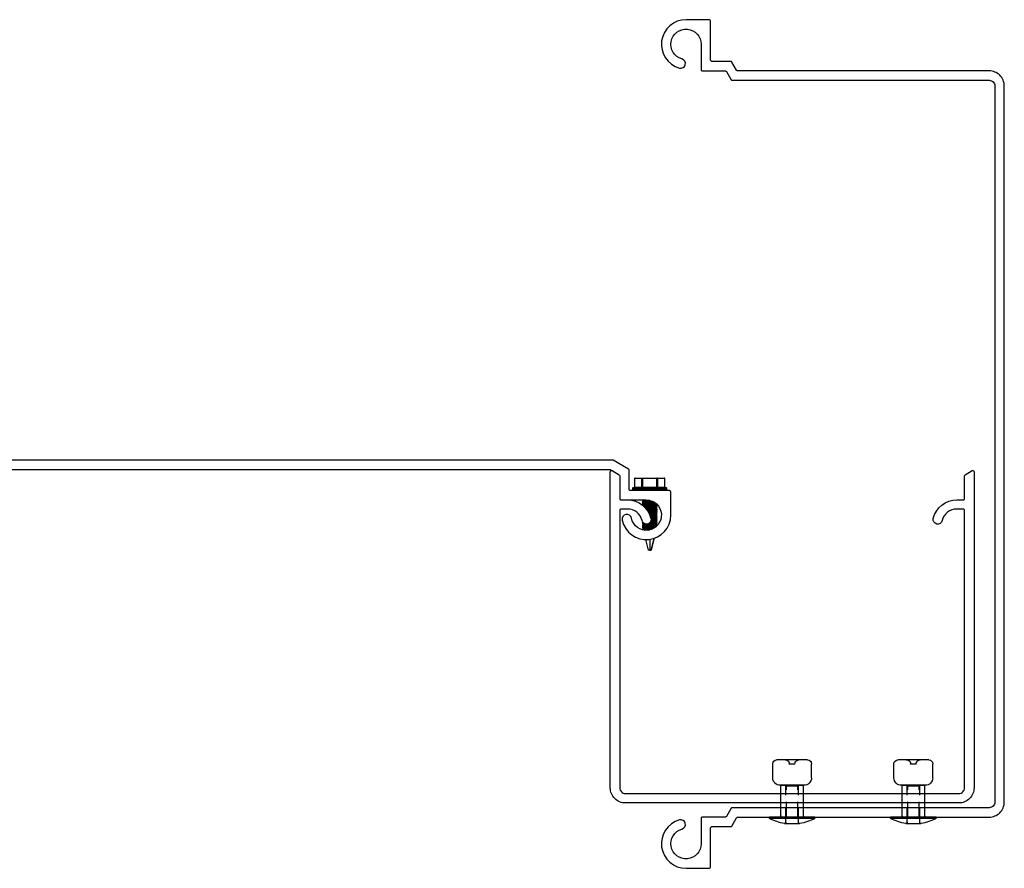
# Model space of a CAD drawing. Units: inches. Extents: x -541 to 311, y -86 to 177.
# Drawn here: x 303 to 311, y -38 to -31 of the extents above; entities that cross this region are included whole.
import ezdxf

# ---------------------------------------------------------------- set-up
doc = ezdxf.new("R2010")
doc.units = ezdxf.units.IN
doc.header["$MEASUREMENT"] = 0
doc.linetypes.add('HIDDEN2', pattern=[0.1875, 0.125, -0.0625])
doc.layers.add('Hidden (ANSI)', color=171, linetype='HIDDEN2')
doc.layers.add('Visible (ANSI)', color=7, linetype='Continuous')

# ---------------------------------------------------------------- blocks, each defined once
blk = doc.blocks.new('Rivet-64_Sheet_VIEW1')
at = {"layer": 'Hidden (ANSI)'}
for p, q in [((-0.0519, 0.2526), (-0.0519, -0.0465)), ((0.0519, 0.2526), (0.0519, -0.0465)), ((-0.0469, 0.2099), (-0.0469, -0.0465)), ((0.0469, 0.2099), (0.0469, -0.0465))]:
    blk.add_line(p, q, dxfattribs=at)
at = {"layer": 'Hidden (ANSI)', "ltscale": 0.192635}
blk.add_line((-0.0519, -0.0465), (0.0519, -0.0465), dxfattribs=at)
at = {"layer": 'Hidden (ANSI)', "ltscale": 0.006639}
for p, q in [((-0.0234, -0.2271), (-0.0234, -0.2306)), ((0.0234, -0.2271), (0.0234, -0.2306))]:
    blk.add_line(p, q, dxfattribs=at)
at = {"layer": 'Hidden (ANSI)', "ltscale": 0.087034}
blk.add_line((-0.0234, -0.2271), (0.0234, -0.2271), dxfattribs=at)
at = {"layer": 'Hidden (ANSI)', "ltscale": 0.029165, "extrusion": (0, 0, -1)}
for centre, start, end in [((0.0619, 0.2526), 90, 180), ((-0.0619, 0.2526), 0, 90)]:
    blk.add_arc(centre, 0.01, start, end, dxfattribs=at)
at = {"layer": 'Hidden (ANSI)', "ltscale": 0.093329, "extrusion": (0, 0, -1)}
for centre, start, end in [((0.0554, -0.2306), 180, 270), ((-0.0554, -0.2306), 270, 0)]:
    blk.add_arc(centre, 0.032, start, end, dxfattribs=at)
at = {"layer": 'Visible (ANSI)'}
for p, q in [((0.0619, 0.2626), (-0.0619, 0.2626)), ((-0.1875, 0.2209), (-0.1875, 0.2099)), ((-0.1875, 0.2209), (0.1875, 0.2209)), ((-0.1875, 0.2099), (0.1875, 0.2099)), ((-0.0938, 0.1999), (-0.0938, -0.0501)), ((0.0938, 0.1999), (0.0938, -0.0501)), ((0.1875, 0.2209), (0.1875, 0.2099)), ((-0.0975, -0.0526), (0.0975, -0.0526)), ((-0.0938, -0.0501), (0.0938, -0.0501)), ((-0.0618, -0.0501), (-0.0618, -0.0526)), ((0.0618, -0.0501), (0.0618, -0.0526)), ((-0.16, -0.1151), (-0.16, -0.2306)), ((0.16, -0.1151), (0.16, -0.2306)), ((-0.128, -0.2626), (0.128, -0.2626))]:
    blk.add_line(p, q, dxfattribs=at)
at = {"layer": 'Visible (ANSI)', "extrusion": (0, 0, -1)}
for centre, radius, start, end in [((-0.0068, -0.1521), 0.4205, 62.4844, 80.37363), ((0.0619, 0.2526), 0.01, 80.37363, 90), ((-0.0619, 0.2526), 0.01, 90, 99.62637), ((0.0068, -0.1521), 0.4205, 99.62637, 117.5156), ((0.1038, 0.1999), 0.01, 90, 180), ((-0.1038, 0.1999), 0.01, 0, 90), ((0.0975, -0.1151), 0.0625, 0, 90), ((-0.0975, -0.1151), 0.0625, 90, 180), ((0.128, -0.2306), 0.032, 270, 360), ((-0.128, -0.2306), 0.032, 180, 270)]:
    blk.add_arc(centre, radius, start, end, dxfattribs=at)

msp = doc.modelspace()

# ---------------------------------------------------------------- linework, layer by layer
at = {"color": 7, "linetype": 'Continuous', "extrusion": (0, 0, -1)}
for p, q in [((308.1826, -34.9057), (308.1831, -34.9057)), ((308.1826, -34.9057), (308.1826, -34.976)), ((308.1831, -34.9057), (308.1831, -34.976)), ((308.2433, -34.9057), (308.1831, -34.9057)), ((308.1865, -34.9018), (308.2467, -34.9018)), ((308.2433, -34.9057), (308.2467, -34.9057)), ((308.2433, -34.976), (308.2433, -34.9057)), ((308.2467, -34.9018), (308.3672, -34.9018)), ((308.2467, -34.9018), (308.2467, -34.9057)), ((308.3672, -34.9057), (308.2467, -34.9057)), ((308.2467, -34.9057), (308.2467, -34.976)), ((308.3672, -34.9018), (308.4275, -34.9018)), ((308.3672, -34.9057), (308.3672, -34.9018)), ((308.3672, -34.9057), (308.3706, -34.9057)), ((308.3672, -34.976), (308.3672, -34.9057)), ((308.4308, -34.9057), (308.3706, -34.9057)), ((308.3706, -34.9057), (308.3706, -34.976)), ((308.4308, -34.9057), (308.4314, -34.9057)), ((308.4308, -34.976), (308.4308, -34.9057)), ((308.4314, -34.976), (308.4314, -34.9057)), ((308.4476, -34.9838), (308.1663, -34.9838)), ((308.1663, -34.9838), (308.1663, -34.9916)), ((308.1663, -34.9916), (308.4476, -34.9916)), ((308.1703, -34.9799), (308.4437, -34.9799)), ((308.4437, -34.9956), (308.1703, -34.9956)), ((308.1826, -34.976), (308.1831, -34.976)), ((308.1831, -34.976), (308.2433, -34.976)), ((308.2433, -34.976), (308.2467, -34.976)), ((308.3695, -34.9995), (308.2445, -34.9995)), ((308.2445, -34.9995), (308.2445, -35.0034)), ((308.2467, -34.976), (308.3672, -34.976)), ((308.2467, -34.9799), (308.2467, -34.976)), ((308.3672, -34.976), (308.3706, -34.976)), ((308.3672, -34.976), (308.3672, -34.9799)), ((308.3695, -35.0034), (308.3695, -34.9995)), ((308.3706, -34.976), (308.4308, -34.976)), ((308.4308, -34.976), (308.4314, -34.976)), ((308.4476, -34.9916), (308.4476, -34.9838)), ((308.2601, -35.0814), (308.2446, -35.0886)), ((308.2443, -35.1211), (308.2604, -35.1286)), ((308.2444, -35.1055), (308.2604, -35.113)), ((308.2445, -35.0888), (308.2445, -35.0898)), ((308.2445, -35.1044), (308.2445, -35.1054)), ((308.2445, -35.1201), (308.2445, -35.121)), ((308.2604, -35.0968), (308.2446, -35.1043)), ((308.2603, -35.1125), (308.2446, -35.1199)), ((308.2448, -35.0901), (308.2604, -35.0974)), ((308.2604, -35.1281), (308.2546, -35.1308)), ((308.3535, -35.1677), (308.3696, -35.1602)), ((308.3536, -35.1208), (308.3648, -35.1155)), ((308.3694, -35.1277), (308.3536, -35.1203)), ((308.3536, -35.1364), (308.3697, -35.1289)), ((308.3536, -35.1521), (308.3696, -35.1445)), ((308.3693, -35.1433), (308.3539, -35.1361)), ((308.3694, -35.159), (308.3539, -35.1517)), ((308.3695, -35.1289), (308.3695, -35.1279)), ((308.3695, -35.1445), (308.3695, -35.1435)), ((308.3695, -35.1601), (308.3695, -35.1591)), ((308.3535, -35.2146), (308.3696, -35.207)), ((308.3536, -35.1833), (308.3696, -35.1758)), ((308.3536, -35.1989), (308.3696, -35.1914)), ((308.3536, -35.2302), (308.3696, -35.2226)), ((308.3537, -35.2458), (308.3697, -35.2382)), ((308.3693, -35.1746), (308.3539, -35.1673)), ((308.3693, -35.1902), (308.3539, -35.1829)), ((308.3694, -35.2058), (308.3539, -35.1986)), ((308.3694, -35.2215), (308.3539, -35.2142)), ((308.3693, -35.2371), (308.3539, -35.2298)), ((308.3695, -35.1757), (308.3695, -35.1747)), ((308.3695, -35.1914), (308.3695, -35.1904)), ((308.3695, -35.207), (308.3695, -35.206)), ((308.3695, -35.2226), (308.3695, -35.2216)), ((308.3695, -35.2382), (308.3695, -35.2372)), ((308.2443, -35.2773), (308.2604, -35.2849)), ((308.2444, -35.2617), (308.2496, -35.2642)), ((308.2445, -35.2607), (308.2445, -35.2617)), ((308.2445, -35.2763), (308.2445, -35.2773)), ((308.2445, -35.2919), (308.2445, -35.2929)), ((308.247, -35.2594), (308.2446, -35.2605)), ((308.2553, -35.2711), (308.2446, -35.2761)), ((308.2604, -35.2843), (308.2446, -35.2918)), ((308.2604, -35.2999), (308.2447, -35.3074)), ((308.2448, -35.2932), (308.2604, -35.3005)), ((308.2451, -35.3089), (308.2604, -35.3162)), ((308.2481, -35.3215), (308.2494, -35.3265)), ((308.2604, -35.3156), (308.2484, -35.3212)), ((308.3095, -35.3206), (308.3095, -35.3219)), ((308.3095, -35.3206), (308.3298, -35.3206)), ((308.3095, -35.3219), (308.3095, -35.3274)), ((308.3535, -35.2615), (308.3696, -35.2539)), ((308.3536, -35.2771), (308.3696, -35.2695)), ((308.3695, -35.2528), (308.3537, -35.2453)), ((308.3537, -35.2926), (308.3697, -35.2851)), ((308.3646, -35.2974), (308.3537, -35.2922)), ((308.3694, -35.2683), (308.3539, -35.2611)), ((308.3694, -35.284), (308.3539, -35.2767)), ((308.3695, -35.2539), (308.3695, -35.2529)), ((308.3695, -35.2695), (308.3695, -35.2685)), ((308.3695, -35.2851), (308.3695, -35.2841)), ((308.3095, -35.3274), (308.3095, -35.3276)), ((308.3095, -35.4071), (308.3095, -35.4956)), ((308.3192, -35.4956), (308.3453, -35.3982)), ((308.2716, -35.4092), (308.2947, -35.4956)), ((308.3095, -35.4956), (308.2947, -35.4956)), ((308.3095, -35.4956), (308.319, -35.4956)), ((308.3192, -35.4956), (308.319, -35.4956))]:
    msp.add_line(p, q, dxfattribs=at)
for points in [[(311.154, -37.5732, -0.414214), (311.107, -37.6202), (308.9877, -37.6202, 0.267949), (308.9791, -37.6252), (308.9398, -37.6932, -0.267949), (308.9312, -37.6982), (308.742, -37.6982, 0.414214), (308.732, -37.7082), (308.732, -37.9172, -2.015311), (308.5734, -37.7968, 1), (308.5525, -37.7216, 0.872642), (308.607, -38.1202), (308.794, -38.1202, 0.414214), (308.81, -38.1042), (308.81, -37.7862, -0.414214), (308.82, -37.7762), (308.9762, -37.7762, 0.267949), (308.9849, -37.7712), (309.0241, -37.7032, -0.267949), (309.0328, -37.6982), (311.107, -37.6982, 0.414214), (311.232, -37.5732), (311.232, -31.6672, 0.414214), (311.107, -31.5422), (309.0328, -31.5422, -0.267949), (309.0241, -31.5372), (308.9849, -31.4692, 0.267949), (308.9762, -31.4642), (308.82, -31.4642, -0.414214), (308.81, -31.4542), (308.81, -31.1362, 0.414214), (308.794, -31.1202), (308.607, -31.1202, 0.872642), (308.5525, -31.5187, 1), (308.5734, -31.4436, -2.015311), (308.732, -31.3232), (308.732, -31.5322, 0.414214), (308.742, -31.5422), (308.9312, -31.5422, -0.267949), (308.9398, -31.5472), (308.9791, -31.6152, 0.267949), (308.9877, -31.6202), (311.107, -31.6202, -0.414214), (311.154, -31.6672)], [(308.107, -37.5814, -0.414214), (307.982, -37.4564), (307.982, -34.8487, -0.57735), (307.997, -34.84), (308.055, -34.8735, -0.267949), (308.06, -34.8822), (308.06, -35.0714, 0.414214), (308.07, -35.0814), (308.123, -35.0814, -0.34754), (308.3176, -35.2352, -1), (308.2446, -35.2525, 0.34754), (308.123, -35.1564), (308.07, -35.1564, 0.414214), (308.06, -35.1664), (308.06, -37.4564, 0.414214), (308.107, -37.5034), (310.857, -37.5034, 0.414214), (310.904, -37.4564), (310.904, -35.1664, 0.414214), (310.894, -35.1564), (310.841, -35.1564, 0.34754), (310.7193, -35.2525, -1), (310.6464, -35.2352, -0.34754), (310.841, -35.0814), (310.894, -35.0814, 0.414214), (310.904, -35.0714), (310.904, -34.8822, -0.267949), (310.909, -34.8735), (310.967, -34.84, -0.57735), (310.982, -34.8487), (310.982, -37.4564, -0.414214), (310.857, -37.5814)]]:
    msp.add_lwpolyline(points, format="xyb", close=True)
msp.add_lwpolyline([(301.9846, -34.8314), (307.9793, -34.8314, -0.131652), (307.9843, -34.8327), (308.055, -34.8735, -0.267949), (308.06, -34.8822), (308.06, -35.0714, 0.414214), (308.07, -35.0814), (308.279, -35.0814, -2.097364), (308.1567, -35.2323, 1), (308.0804, -35.2484, 0.900679), (308.482, -35.2064), (308.482, -35.0194, 0.414214), (308.466, -35.0034), (308.148, -35.0034, -0.414214), (308.138, -34.9934), (308.138, -34.8371, 0.267949), (308.133, -34.8285), (308.0052, -34.7547, 0.131652), (308.0002, -34.7534), (301.9637, -34.7534, 0.131652)], format="xyb")
at = {"color": 7, "linetype": 'Continuous'}
for points in [[(308.1865, -34.9018), (308.1858, -34.9019), (308.1852, -34.9021), (308.1846, -34.9025), (308.1841, -34.9029), (308.1837, -34.9035), (308.1834, -34.9042), (308.1832, -34.9049), (308.1831, -34.9057)], [(308.2433, -34.9057), (308.2434, -34.9049), (308.2436, -34.9042), (308.2439, -34.9035), (308.2443, -34.9029), (308.2448, -34.9025), (308.2454, -34.9021), (308.2461, -34.9019), (308.2467, -34.9018)], [(308.3706, -34.9057), (308.3705, -34.9049), (308.3703, -34.9042), (308.37, -34.9035), (308.3696, -34.9029), (308.3691, -34.9025), (308.3685, -34.9021), (308.3679, -34.9019), (308.3672, -34.9018)], [(308.4308, -34.9057), (308.4308, -34.9049), (308.4306, -34.9042), (308.4303, -34.9035), (308.4299, -34.9029), (308.4293, -34.9025), (308.4288, -34.9021), (308.4281, -34.9019), (308.4275, -34.9018)], [(308.1797, -34.9799), (308.1804, -34.9799), (308.181, -34.9796), (308.1816, -34.9793), (308.1821, -34.9788), (308.1825, -34.9782), (308.1828, -34.9775), (308.183, -34.9768), (308.1831, -34.976)], [(308.2433, -34.976), (308.2433, -34.9768), (308.2431, -34.9775), (308.2428, -34.9782), (308.2424, -34.9788), (308.2418, -34.9793), (308.2413, -34.9796), (308.2406, -34.9799), (308.24, -34.9799)], [(308.374, -34.9799), (308.3733, -34.9799), (308.3727, -34.9796), (308.3721, -34.9793), (308.3716, -34.9788), (308.3712, -34.9782), (308.3709, -34.9775), (308.3707, -34.9768), (308.3706, -34.976)], [(308.4342, -34.9799), (308.4336, -34.9799), (308.4329, -34.9796), (308.4323, -34.9793), (308.4318, -34.9788), (308.4314, -34.9782), (308.4311, -34.9775), (308.4309, -34.9768), (308.4308, -34.976)], [(308.2445, -35.1054), (308.2445, -35.1054), (308.2454, -35.105), (308.2481, -35.1046), (308.2525, -35.1041), (308.2584, -35.1037), (308.2657, -35.1033), (308.2742, -35.1029), (308.2836, -35.1025), (308.2937, -35.102), (308.3041, -35.1016), (308.3146, -35.1012), (308.3249, -35.1008), (308.3347, -35.1004), (308.3438, -35.0999), (308.3445, -35.0999)], [(308.2446, -35.121), (308.2445, -35.1209), (308.2459, -35.1205), (308.2489, -35.1201), (308.2537, -35.1197), (308.2599, -35.1193), (308.2675, -35.1188), (308.2762, -35.1184), (308.2857, -35.118), (308.2959, -35.1176), (308.3064, -35.1172), (308.3169, -35.1167), (308.3271, -35.1163), (308.3368, -35.1159), (308.3456, -35.1155), (308.3533, -35.1151), (308.3597, -35.1146), (308.3635, -35.1143)], [(308.2446, -35.0898), (308.2451, -35.0894), (308.2474, -35.089), (308.2514, -35.0886), (308.257, -35.0882), (308.264, -35.0878), (308.2722, -35.0873), (308.2815, -35.0869), (308.2914, -35.0865), (308.3018, -35.0861), (308.3116, -35.0857)], [(308.3083, -35.0849), (308.3015, -35.0851), (308.2911, -35.0855), (308.2812, -35.086), (308.272, -35.0864), (308.2638, -35.0868), (308.2568, -35.0872), (308.2513, -35.0876), (308.2473, -35.0881), (308.245, -35.0885), (308.2449, -35.0886)], [(308.343, -35.099), (308.3345, -35.0994), (308.3247, -35.0998), (308.3144, -35.1002), (308.3038, -35.1007), (308.2934, -35.1011), (308.2833, -35.1015), (308.2739, -35.1019), (308.2655, -35.1023), (308.2582, -35.1028), (308.2523, -35.1032), (308.248, -35.1036), (308.2454, -35.104), (308.2449, -35.1042)], [(308.3626, -35.1134), (308.3595, -35.1137), (308.3531, -35.1141), (308.3454, -35.1145), (308.3365, -35.1149), (308.3269, -35.1154), (308.3166, -35.1158), (308.3061, -35.1162), (308.2956, -35.1166), (308.2855, -35.117), (308.2759, -35.1175), (308.2672, -35.1179), (308.2597, -35.1183), (308.2535, -35.1187), (308.2488, -35.1191), (308.2458, -35.1195), (308.2449, -35.1199)], [(308.3693, -35.1279), (308.3694, -35.1279), (308.3683, -35.1284), (308.3653, -35.1288), (308.3608, -35.1292), (308.3546, -35.1296), (308.3472, -35.13), (308.3386, -35.1305), (308.329, -35.1309), (308.3189, -35.1313), (308.3084, -35.1317), (308.2979, -35.1321), (308.2876, -35.1326), (308.2779, -35.133), (308.2691, -35.1334), (308.2612, -35.1338), (308.2582, -35.134)], [(308.2592, -35.1349), (308.2614, -35.1348), (308.2693, -35.1344), (308.2782, -35.1339), (308.2879, -35.1335), (308.2982, -35.1331), (308.3087, -35.1327), (308.3192, -35.1323), (308.3293, -35.1318), (308.3388, -35.1314), (308.3474, -35.131), (308.3548, -35.1306), (308.3609, -35.1302), (308.3654, -35.1297), (308.3683, -35.1293), (308.3691, -35.129)], [(308.2605, -35.1125), (308.261, -35.1122), (308.2637, -35.1118), (308.268, -35.1113), (308.2738, -35.1108), (308.281, -35.1103), (308.2891, -35.1098), (308.2978, -35.1093), (308.307, -35.1088), (308.3161, -35.1083), (308.3249, -35.1079), (308.333, -35.1074), (308.3401, -35.1069), (308.346, -35.1064), (308.3503, -35.1059), (308.3527, -35.1055)], [(308.2606, -35.0968), (308.261, -35.0966), (308.2637, -35.0961), (308.268, -35.0956), (308.2738, -35.0952), (308.281, -35.0947), (308.2891, -35.0942), (308.2979, -35.0937), (308.307, -35.0932), (308.3161, -35.0927), (308.3249, -35.0922), (308.3293, -35.092)], [(308.2606, -35.1281), (308.261, -35.1279), (308.2637, -35.1274), (308.268, -35.1269), (308.2738, -35.1264), (308.281, -35.1259), (308.2891, -35.1254), (308.2978, -35.1249), (308.307, -35.1245), (308.3161, -35.124), (308.3249, -35.1235), (308.333, -35.123), (308.3401, -35.1225), (308.346, -35.122), (308.3503, -35.1215), (308.3529, -35.121), (308.3533, -35.1208)], [(308.267, -35.1426), (308.268, -35.1425), (308.2738, -35.142), (308.2809, -35.1415), (308.2891, -35.1411), (308.2978, -35.1406), (308.307, -35.1401), (308.3161, -35.1396), (308.3249, -35.1391), (308.333, -35.1386), (308.3401, -35.1381), (308.346, -35.1376), (308.3503, -35.1372), (308.3529, -35.1367), (308.3534, -35.1364)], [(308.3694, -35.1435), (308.3687, -35.1439), (308.3661, -35.1443), (308.3619, -35.1447), (308.3561, -35.1452), (308.3489, -35.1456), (308.3405, -35.146), (308.3312, -35.1464), (308.3212, -35.1468), (308.3107, -35.1473), (308.3002, -35.1477), (308.2899, -35.1481), (308.28, -35.1485), (308.2728, -35.1489)], [(308.2736, -35.1498), (308.2803, -35.1495), (308.2901, -35.1491), (308.3005, -35.1486), (308.311, -35.1482), (308.3214, -35.1478), (308.3314, -35.1474), (308.3408, -35.147), (308.3491, -35.1465), (308.3563, -35.1461), (308.362, -35.1457), (308.3662, -35.1453), (308.3687, -35.1449), (308.3694, -35.1445)], [(308.2798, -35.1573), (308.2809, -35.1572), (308.2891, -35.1567), (308.2978, -35.1562), (308.307, -35.1557), (308.3161, -35.1552), (308.3249, -35.1547), (308.333, -35.1542), (308.3401, -35.1538), (308.346, -35.1533), (308.3503, -35.1528), (308.3529, -35.1523), (308.3534, -35.1521)], [(308.3693, -35.1591), (308.369, -35.1594), (308.3668, -35.1599), (308.363, -35.1603), (308.3575, -35.1607), (308.3506, -35.1611), (308.3424, -35.1615), (308.3333, -35.162), (308.3234, -35.1624), (308.313, -35.1628), (308.3025, -35.1632), (308.2921, -35.1636), (308.2849, -35.1639)], [(308.2855, -35.1649), (308.2924, -35.1646), (308.3028, -35.1642), (308.3133, -35.1638), (308.3237, -35.1633), (308.3336, -35.1629), (308.3427, -35.1625), (308.3508, -35.1621), (308.3576, -35.1617), (308.3631, -35.1612), (308.3669, -35.1608), (308.369, -35.1604), (308.3693, -35.1601)], [(308.2906, -35.1722), (308.2978, -35.1718), (308.307, -35.1713), (308.3161, -35.1708), (308.3249, -35.1704), (308.333, -35.1699), (308.3401, -35.1694), (308.346, -35.1689), (308.3503, -35.1684), (308.3529, -35.1679), (308.3533, -35.1677)], [(308.3692, -35.1747), (308.3692, -35.175), (308.3674, -35.1754), (308.3639, -35.1758), (308.3588, -35.1762), (308.3522, -35.1766), (308.3443, -35.1771), (308.3354, -35.1775), (308.3256, -35.1779), (308.3153, -35.1783), (308.3048, -35.1787), (308.2949, -35.1791)], [(308.2954, -35.1801), (308.3051, -35.1797), (308.3156, -35.1793), (308.3259, -35.1789), (308.3356, -35.1784), (308.3445, -35.178), (308.3524, -35.1776), (308.359, -35.1772), (308.364, -35.1768), (308.3675, -35.1763), (308.3692, -35.1759)], [(308.2995, -35.1874), (308.307, -35.187), (308.3161, -35.1865), (308.3249, -35.186), (308.333, -35.1855), (308.3401, -35.185), (308.346, -35.1845), (308.3503, -35.184), (308.3529, -35.1835), (308.3533, -35.1833)], [(308.3693, -35.1904), (308.3694, -35.1905), (308.368, -35.1909), (308.3648, -35.1913), (308.3601, -35.1918), (308.3538, -35.1922), (308.3461, -35.1926), (308.3374, -35.193), (308.3278, -35.1934), (308.3176, -35.1939), (308.3071, -35.1943), (308.3031, -35.1944)], [(308.3035, -35.1954), (308.3074, -35.1952), (308.3179, -35.1948), (308.3281, -35.1944), (308.3376, -35.194), (308.3464, -35.1936), (308.354, -35.1931), (308.3602, -35.1927), (308.365, -35.1923), (308.368, -35.1919), (308.3691, -35.1916)], [(308.3068, -35.2026), (308.307, -35.2026), (308.3161, -35.2021), (308.3249, -35.2016), (308.333, -35.2011), (308.3401, -35.2006), (308.346, -35.2001), (308.3503, -35.1997), (308.3529, -35.1992), (308.3534, -35.1989)], [(308.3694, -35.206), (308.3695, -35.206), (308.3684, -35.2065), (308.3657, -35.2069), (308.3612, -35.2073), (308.3553, -35.2077), (308.3479, -35.2081), (308.3394, -35.2085), (308.33, -35.209), (308.3199, -35.2094), (308.3097, -35.2098)], [(308.3101, -35.2108), (308.3201, -35.2104), (308.3302, -35.2099), (308.3396, -35.2095), (308.3481, -35.2091), (308.3554, -35.2087), (308.3614, -35.2083), (308.3658, -35.2078), (308.3685, -35.2074), (308.369, -35.2072)], [(308.3126, -35.2179), (308.3161, -35.2177), (308.3249, -35.2172), (308.333, -35.2167), (308.3401, -35.2163), (308.3459, -35.2158), (308.3503, -35.2153), (308.3529, -35.2148), (308.3533, -35.2146)], [(308.3694, -35.2216), (308.3688, -35.222), (308.3664, -35.2224), (308.3623, -35.2228), (308.3567, -35.2232), (308.3496, -35.2237), (308.3413, -35.2241), (308.3321, -35.2245), (308.3221, -35.2249), (308.3149, -35.2252)], [(308.3152, -35.2262), (308.3224, -35.2259), (308.3323, -35.2255), (308.3416, -35.225), (308.3498, -35.2246), (308.3569, -35.2242), (308.3625, -35.2238), (308.3665, -35.2234), (308.3689, -35.2229), (308.3693, -35.2226)], [(308.3171, -35.2333), (308.3249, -35.2329), (308.333, -35.2324), (308.3401, -35.2319), (308.3459, -35.2314), (308.3503, -35.2309), (308.3529, -35.2304), (308.3533, -35.2302)], [(308.3693, -35.2372), (308.3691, -35.2375), (308.3671, -35.2379), (308.3634, -35.2384), (308.3581, -35.2388), (308.3513, -35.2392), (308.3432, -35.2396), (308.3342, -35.24), (308.3243, -35.2405), (308.3184, -35.2407)], [(308.3185, -35.2417), (308.3246, -35.2414), (308.3344, -35.241), (308.3435, -35.2406), (308.3515, -35.2402), (308.3582, -35.2397), (308.3635, -35.2393), (308.3672, -35.2389), (308.3691, -35.2385), (308.3693, -35.2382)], [(308.2446, -35.2617), (308.2445, -35.2616), (308.2458, -35.2612), (308.2477, -35.2609)], [(308.2447, -35.2773), (308.2446, -35.2771), (308.2463, -35.2767), (308.2497, -35.2763), (308.2547, -35.2758), (308.2609, -35.2754)], [(308.2447, -35.3086), (308.2446, -35.3085), (308.2457, -35.3081)], [(308.3694, -35.2841), (308.3686, -35.2845), (308.366, -35.285), (308.3617, -35.2854), (308.3559, -35.2858), (308.3486, -35.2862), (308.3402, -35.2866), (308.3309, -35.2871), (308.3208, -35.2875), (308.3104, -35.2879), (308.2998, -35.2883), (308.2895, -35.2887), (308.2797, -35.2892), (308.2706, -35.2896), (308.2626, -35.29), (308.2558, -35.2904), (308.2505, -35.2908), (308.2468, -35.2913), (308.2448, -35.2917), (308.2447, -35.2919)], [(308.2447, -35.2929), (308.2449, -35.2926), (308.2469, -35.2922), (308.2506, -35.2918), (308.256, -35.2914), (308.2628, -35.291), (308.2709, -35.2905), (308.2799, -35.2901), (308.2898, -35.2897), (308.3001, -35.2893), (308.3107, -35.2889), (308.3211, -35.2884), (308.3311, -35.288), (308.3405, -35.2876), (308.3489, -35.2872), (308.356, -35.2868), (308.3619, -35.2863), (308.3661, -35.2859), (308.3687, -35.2855), (308.3694, -35.2851)], [(308.2595, -35.2746), (308.2545, -35.2749), (308.2496, -35.2753), (308.2462, -35.2757), (308.2448, -35.2761)], [(308.2472, -35.26), (308.2457, -35.2602), (308.2449, -35.2605)], [(308.3605, -35.3011), (308.3573, -35.3013), (308.3503, -35.3017), (308.3422, -35.3022), (308.333, -35.3026), (308.3231, -35.303), (308.3127, -35.3034), (308.3021, -35.3038), (308.2917, -35.3043), (308.2818, -35.3047), (308.2725, -35.3051), (308.2642, -35.3055), (308.2572, -35.3059), (308.2515, -35.3064), (308.2475, -35.3068), (308.2451, -35.3072), (308.2449, -35.3073)], [(308.2457, -35.3081), (308.2481, -35.3077), (308.2517, -35.3073), (308.2574, -35.3069), (308.2645, -35.3065), (308.2728, -35.3061), (308.282, -35.3057), (308.292, -35.3052), (308.3024, -35.3048), (308.313, -35.3044), (308.3233, -35.304), (308.3332, -35.3036), (308.3424, -35.3031), (308.3505, -35.3027), (308.3574, -35.3023), (308.3593, -35.3022)], [(308.3374, -35.3169), (308.3358, -35.3169), (308.3265, -35.3173), (308.3166, -35.3177), (308.3065, -35.318), (308.2964, -35.3184), (308.2867, -35.3188), (308.2776, -35.3192), (308.2694, -35.3195), (308.2622, -35.3199), (308.2564, -35.3203), (308.252, -35.3207), (308.2492, -35.321), (308.2485, -35.3213)], [(308.2495, -35.3265), (308.2496, -35.3262), (308.2511, -35.3257), (308.2543, -35.3253), (308.2589, -35.3248), (308.2649, -35.3243), (308.2722, -35.3238), (308.2804, -35.3234), (308.2895, -35.3229), (308.299, -35.3224), (308.3095, -35.3219)], [(308.2606, -35.2843), (308.261, -35.2841), (308.2637, -35.2836), (308.268, -35.2831), (308.2738, -35.2827), (308.2809, -35.2822), (308.289, -35.2817), (308.2978, -35.2812), (308.307, -35.2807), (308.3161, -35.2802), (308.3249, -35.2797), (308.333, -35.2792), (308.3401, -35.2788), (308.3459, -35.2783), (308.3503, -35.2778), (308.3529, -35.2773), (308.3533, -35.2771)], [(308.2606, -35.2999), (308.261, -35.2998), (308.2637, -35.2993), (308.268, -35.2988), (308.2738, -35.2983), (308.2809, -35.2978), (308.289, -35.2973), (308.2978, -35.2968), (308.307, -35.2963), (308.3161, -35.2958), (308.3249, -35.2954), (308.333, -35.2949), (308.3401, -35.2944), (308.3459, -35.2939), (308.3503, -35.2934), (308.3529, -35.2929), (308.3534, -35.2926)], [(308.2606, -35.3156), (308.261, -35.3154), (308.2637, -35.3149), (308.268, -35.3144), (308.2738, -35.3139), (308.2809, -35.3134), (308.289, -35.3129), (308.2978, -35.3124), (308.307, -35.312), (308.3161, -35.3115), (308.3249, -35.311), (308.333, -35.3105), (308.3401, -35.31), (308.3459, -35.3095), (308.3503, -35.309), (308.3503, -35.309)], [(308.3041, -35.2735), (308.3084, -35.2733), (308.3188, -35.2729), (308.329, -35.2725), (308.3385, -35.2721), (308.3471, -35.2716), (308.3546, -35.2712), (308.3607, -35.2708), (308.3653, -35.2704), (308.3682, -35.27), (308.3691, -35.2697)], [(308.3693, -35.2685), (308.3694, -35.2686), (308.3682, -35.269), (308.3652, -35.2694), (308.3606, -35.2698), (308.3544, -35.2703), (308.3469, -35.2707), (308.3383, -35.2711), (308.3287, -35.2715), (308.3186, -35.2719), (308.3081, -35.2724), (308.3053, -35.2725)], [(308.3122, -35.2648), (308.3161, -35.2646), (308.3249, -35.2641), (308.333, -35.2636), (308.3401, -35.2631), (308.3459, -35.2626), (308.3503, -35.2622), (308.3529, -35.2617), (308.3533, -35.2615)], [(308.3161, -35.2574), (308.3166, -35.2574), (308.3268, -35.257), (308.3365, -35.2565), (308.3453, -35.2561), (308.3531, -35.2557), (308.3595, -35.2553), (308.3644, -35.2549), (308.3678, -35.2544), (308.3691, -35.2541)], [(308.3692, -35.2529), (308.3693, -35.253), (308.3677, -35.2535), (308.3643, -35.2539), (308.3593, -35.2543), (308.3529, -35.2547), (308.3451, -35.2551), (308.3362, -35.2556), (308.3265, -35.256), (308.3164, -35.2564)], [(308.3183, -35.2489), (308.3249, -35.2485), (308.333, -35.248), (308.3401, -35.2475), (308.3459, -35.247), (308.3503, -35.2465), (308.3529, -35.246), (308.3535, -35.2458)], [(308.2495, -35.3266), (308.2522, -35.3279), (308.2545, -35.3289)], [(308.264, -35.3305), (308.268, -35.33), (308.2738, -35.3295), (308.2809, -35.329), (308.289, -35.3286), (308.2978, -35.3281), (308.307, -35.3276), (308.3095, -35.3274)], [(308.3452, -35.3983), (308.3198, -35.4926), (308.319, -35.4956)]]:
    msp.add_lwpolyline(points, dxfattribs=at)
for centre, start, end in [((308.1865, -34.9057), 90, 180), ((308.4275, -34.9057), 0, 90), ((308.1703, -34.9838), 90, 180), ((308.1703, -34.9916), 180, 270), ((308.1787, -34.976), 270, 360), ((308.2406, -34.9995), 0, 90), ((308.3734, -34.9995), 90, 180), ((308.4353, -34.976), 180, 270), ((308.4437, -34.9838), 0, 90), ((308.4437, -34.9916), 270, 360)]:
    msp.add_arc(centre, 0.00391, start, end, dxfattribs=at)

# ---------------------------------------------------------------- block references
at = {"rotation": 180}
for p in [(309.482, -37.4883), (310.482, -37.4883)]:
    msp.add_blockref('Rivet-64_Sheet_VIEW1', p, dxfattribs=at)

doc.saveas('drawing.dxf')
